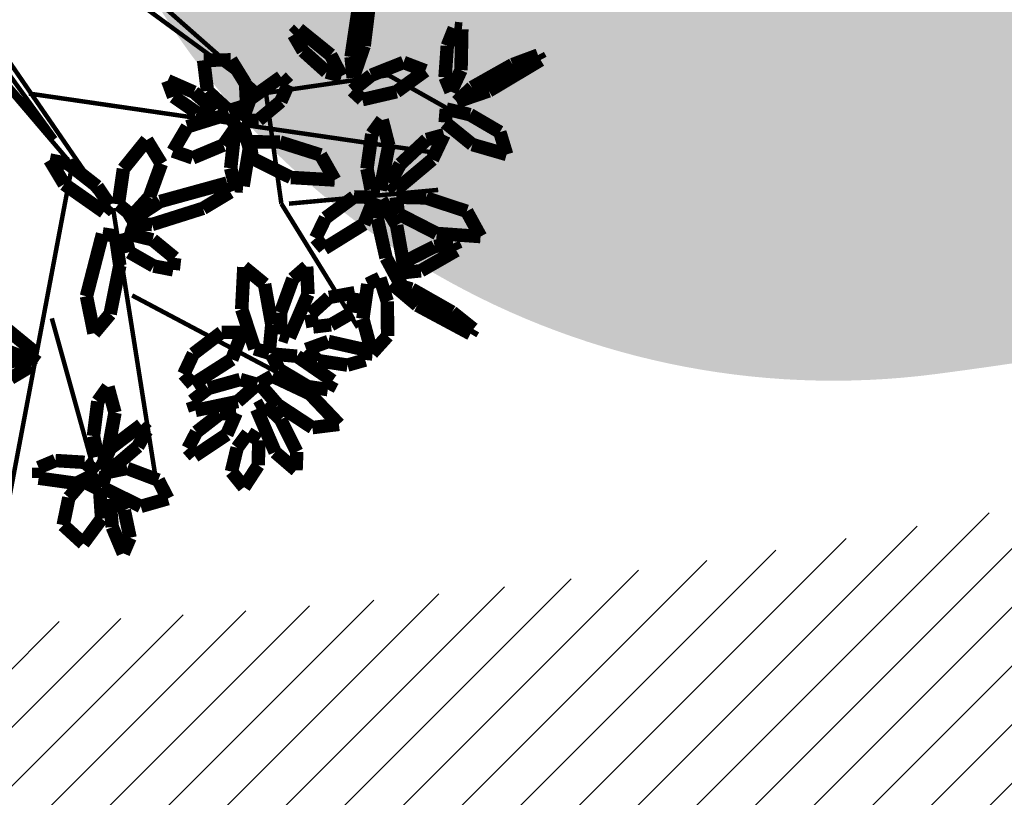
# Model space of a CAD drawing. Units: metres. Extents: x 272761 to 274294, y 7467727 to 7467974.
# Drawn here: x 273604 to 273613, y 7467827 to 7467834 of the extents above; entities that cross this region are included whole.
import ezdxf

# ---------------------------------------------------------------- set-up
doc = ezdxf.new("R2010")
doc.units = ezdxf.units.M
doc.header["$MEASUREMENT"] = 0
doc.layers.get('0').update_dxf_attribs({"linetype": 'CONTINUOUS'})
for name, color, linetype in [('GALHO', 16, 'CONTINUOUS'), ('PALM', 74, 'CONTINUOUS'), ('TALUDE', 88, 'CONTINUOUS'), ('VEGETACAO', 3, 'CONTINUOUS')]:
    doc.layers.add(name, color=color, linetype=linetype)

# ---------------------------------------------------------------- blocks, each defined once
blk = doc.blocks.new('arvore')
at = {"layer": 'GALHO', "const_width": 0.0246870394385908}
for points in [[(-0.6514886164623022, 1.059194395796681), (-0.294220665499779, 2.950612959719933)], [(-0.5464098073553032, 1.866199649737268), (-0.8196147110338643, 2.84973730297736)], [(-0.882661996497518, 1.260945709282282), (-1.113835376532734, 2.723642732049598)], [(-0.9877408056045169, 1.740105078809279), (-1.891418563923708, 2.21926444833673)], [(-1.807355516637472, 1.235726795096184), (-2.227670753065468, 1.91663747810901)], [(-0.882661996497518, 1.286164623467698), (0.1105038743489786, 0.1182929412642579)], [(0, 1.13686837721616e-13), (-0.882661996497518, 1.286164623467698)], [(-1.849387040281272, 1.235726795096866), (-2.669001751313772, 1.160070052539709)], [(-1.723292469352145, 0.6304728546409706), (-1.807355516637472, 1.235726795096184)], [(-0.4203152364279958, 0.6304728546409706), (-2.669001751313772, 0.9583187390543344)], [(-0.5665242009840767, 0.8771842564570989), (0.06962094392747531, -0.001050788090537935)], [(0.1154417226721307, 0.0898274469535636), (-0.5665242009840767, 0.8771842564570989)], [(-2.39579684763612, 0.5295971978983971), (-2.753064798599553, 0.7313485113837714)], [(-1.702276707530473, 0.6304728546409706), (-2.39579684763612, 0.5295971978983971)], [(-0.48302512301143, -0.2623016954893274), (-1.702276707530473, 0.6304728546409706)], [(-1.702276707530473, 0.6304728546409706), (-0.6074207681349435, -0.334291003614112)]]:
    blk.add_lwpolyline(points, dxfattribs=at)
at = {"layer": 'PALM', "const_width": 0.07406111831577238}
for points in [[(-0.9392562680445735, 3.157718767885058), (-0.9762245740048456, 3.071807022340977)], [(-0.8783463930294602, 3.01294729494964), (-0.9392562680445735, 3.157718767885058)], [(-0.8199112937672908, 2.966723241976638), (-0.719052075505715, 3.103295712337172)], [(-0.719052075505715, 3.103295712337172), (-0.6088536929037218, 3.002350898909185)], [(-0.9762245740048456, 3.071807022340977), (-0.9444687109453298, 2.92090055195365)], [(-0.8642596281233637, 2.858322644288251), (-0.8783463930294602, 3.01294729494964)], [(-0.6088536929037218, 3.002350898909185), (-0.6401761843471832, 2.851353881809132)], [(-0.8090903144120603, 2.806984075337027), (-0.8199112937672908, 2.966723241976638)], [(-1.184042059084277, 2.856862933113121), (-1.035451181262943, 2.899541705151819)], [(-1.035451181262943, 2.899541705151819), (-0.8203635457030032, 2.793799835823506)], [(-0.9444687109453298, 2.92090055195365), (-0.8995614340374232, 2.824408397660704)], [(-1.131335899942769, 2.755221212542551), (-1.184042059084277, 2.856862933113121)], [(-0.8995614340374232, 2.824408397660704), (-0.8642596281233637, 2.858322644288251)], [(-0.6401761843471832, 2.851353881809132), (-0.7174246158501774, 2.761499481463375)], [(-1.680531214940856, 2.673872169636866), (-1.602322402413847, 2.793892559146457)], [(-1.602322402413847, 2.793892559146457), (-1.533201044907401, 2.708587122637823)], [(-0.8203635457030032, 2.793799835823506), (-0.8436185325849692, 2.714408284510341)], [(-0.7174246158501774, 2.761499481463375), (-0.8090903144120603, 2.806984075337027)], [(-0.9605336652439291, 2.69070270538225), (-1.131335899942769, 2.755221212542551)], [(-0.7955573217145684, 2.715245849678581), (-0.6810062139065849, 2.773127227043346)], [(-0.6810062139065849, 2.773127227043346), (-0.4738885543347351, 2.744429737425776)], [(-0.4738885543347351, 2.744429737425776), (-0.4738885543342803, 2.686548360060556)], [(-1.892033860138781, 2.599806627946577), (-1.888061135266071, 2.700467209046451)], [(-1.888061135266071, 2.700467209046451), (-1.77337221288326, 2.601682125780485)], [(-1.683523681003862, 2.535866632009743), (-1.680531214940856, 2.673872169636866)], [(-1.533201044907401, 2.708587122637823), (-1.564577037937852, 2.577368433357037)], [(-1.018779022717808, 2.570504740025058), (-0.89472291736638, 2.676336772460104)], [(-0.8436185325849692, 2.714408284510341), (-0.9605336652439291, 2.69070270538225)], [(-0.89472291736638, 2.676336772460104), (-0.8128428569780226, 2.692464359132487)], [(-0.8128428569780226, 2.692464359132487), (-0.8680595629339223, 2.580411538493877)], [(-0.7261324078913276, 2.657364472313589), (-0.7955573217145684, 2.715245849678581)], [(-0.4738885543342803, 2.686548360060556), (-0.5664551060986014, 2.647636509731342)], [(-1.507785093490384, 2.504262397876232), (-1.330844566868109, 2.622563769585554)], [(-1.330844566868109, 2.622563769585554), (-1.294589747580176, 2.581064597329373)], [(-0.8933098616689676, 2.384630860242737), (-0.8486454593821691, 2.63027269731549)], [(-0.8486454593821691, 2.63027269731549), (-0.7992560102288735, 2.626248498577411)], [(-0.7992560102288735, 2.626248498577411), (-0.7750707606110154, 2.512867388164182)], [(-0.5664551060986014, 2.647636509731342), (-0.7261324078913276, 2.657364472313589)], [(-1.80363003933644, 2.422434261217518), (-1.892033860138781, 2.599806627946577)], [(-1.77337221288326, 2.601682125780485), (-1.671413423604918, 2.364556637904684)], [(-1.564577037937852, 2.577368433357037), (-1.623514845119189, 2.498203319590289)], [(-1.294589747580176, 2.581064597329373), (-1.341262770170033, 2.49109824371078)], [(-1.067492691441203, 2.484335904856721), (-1.018779022717808, 2.570504740025058)], [(-0.8680595629339223, 2.580411538493877), (-1.037347259861235, 2.452093526506019)], [(-1.623514845119189, 2.498203319590289), (-1.683523681003862, 2.535866632009743)], [(-0.7750707606110154, 2.512867388164182), (-0.7989271122987702, 2.32262802648836)], [(-2.123761067000032, 2.448530101420033), (-1.977907176826193, 2.466640694289367)], [(-1.977907176826193, 2.466640694289367), (-1.789145514335814, 2.34266379385997)], [(-1.559449712006881, 2.385954384473621), (-1.507785093490384, 2.504262397876232)], [(-1.341262770170033, 2.49109824371078), (-1.469910384957984, 2.391006025033334)], [(-1.037347259861235, 2.452093526506019), (-1.067492691441203, 2.484335904856721)], [(-1.963906395239064, 2.280540714723088), (-2.123761067000032, 2.448530101420033)], [(-1.717165845650925, 2.339158571659596), (-1.80363003933644, 2.422434261217518)], [(-1.671413423604918, 2.364556637904684), (-1.717165845650925, 2.339158571659596)], [(-1.567959912934839, 2.322959187781748), (-1.335396268613749, 2.372176154815293)], [(-1.469910384957984, 2.391006025033334), (-1.559449712006881, 2.385954384473621)], [(-1.335396268613749, 2.372176154815293), (-1.317866586202854, 2.319933418916776)], [(-0.8550798675091755, 2.243645400184164), (-0.8933098616689676, 2.384630860242737)], [(-1.789145514335814, 2.34266379385997), (-1.685606102131715, 2.223752332976687)], [(-1.674247958273554, 2.229170284613815), (-1.567959912934839, 2.322959187781748)], [(-1.317866586202854, 2.319933418916776), (-1.406136655253249, 2.25123959150676)], [(-0.7989271122987702, 2.32262802648836), (-0.8550798675091755, 2.243645400184164)], [(-2.088636774165025, 2.20914553333148), (-2.06279362274563, 2.25781507970612)], [(-2.06279362274563, 2.25781507970612), (-1.952208680469539, 2.241039575056334)], [(-1.757625344428561, 2.183238048395765), (-1.963906395239064, 2.280540714723088)], [(-1.952208680469539, 2.241039575056334), (-1.795762410709358, 2.147481759560492)], [(-1.406136655253249, 2.25123959150676), (-1.581677228742137, 2.202107044030186)], [(-1.892889268660838, 2.074271248929449), (-2.088636774165025, 2.20914553333148)], [(-1.685606102131715, 2.223752332976687), (-1.757625344428561, 2.183238048395765)], [(-1.581677228742137, 2.202107044030186), (-1.674247958273554, 2.229170284613815)], [(-1.535163839964298, 2.091524406830899), (-1.320044461272118, 2.229030596148846)], [(-1.320044461272118, 2.229030596148846), (-1.271338124226986, 2.172790783585356)], [(-0.433164923007098, 2.127577039162247), (-0.3202873589734736, 2.194976246554802)], [(-1.795762410709358, 2.147481759560492), (-1.751697015801255, 2.061691317618966)], [(-1.271338124226986, 2.172790783585356), (-1.323944472652329, 2.0610652799229)], [(-0.4194868085319285, 2.082844497123574), (-0.433164923007098, 2.127577039162247)], [(-0.1395670300562415, 2.144185139587421), (-0.4194868085319285, 2.082844497123574)], [(-2.273444192077477, 2.040145847226427), (-2.268281868085523, 2.095008800396613)], [(-2.268281868085523, 2.095008800396613), (-2.170886779280409, 2.123053630539857)], [(-2.170886779280409, 2.123053630539857), (-2.009734429164382, 2.098587713789243)], [(-2.009734429164382, 2.098587713789243), (-1.944453288985187, 2.037096390030797)], [(-1.751697015801255, 2.061691317618966), (-1.892889268660838, 2.074271248929449)], [(-1.592078257141111, 1.943812026710134), (-1.535163839964298, 2.091524406830899)], [(-0.4586921200207144, 2.056765432996713), (-0.4320572600317973, 2.0952189811577)], [(-0.4320572600317973, 2.0952189811577), (-0.3092136060913617, 2.048384866392439)], [(-2.305404423522759, 2.057868184681297), (-2.391419957012658, 1.962696352265198)], [(-2.255149243168944, 1.868390255639838), (-2.305404423522759, 2.057868184681297)], [(-2.065847328859036, 1.993170248330557), (-2.273444192077477, 2.040145847226427)], [(-1.944453288985187, 2.037096390030797), (-2.065847328859036, 1.993170248330557)], [(-1.754979302106221, 1.900224752575582), (-1.739949862671438, 2.057178444342867)], [(-1.739949862671438, 2.057178444342867), (-1.660994195498006, 2.032802613336003)], [(-1.660994195498006, 2.032802613336003), (-1.589643956032887, 1.816171996556363)], [(-1.323944472652329, 2.0610652799229), (-1.479359341779855, 1.943010133878602)], [(-0.2370991643074376, 1.875067004886091), (-0.4586921200207144, 2.056765432996713)], [(-1.953771016334031, 1.733428026996876), (-1.851880643556342, 1.970582920783386)], [(-1.851880643556342, 1.970582920783386), (-1.801968247131299, 1.95486355135597)], [(-2.846798681507607, 1.950767117817463), (-2.862278477470682, 1.924767061682928)], [(-2.862278477470682, 1.924767061682928), (-2.745441936874158, 1.831530594756146)], [(-2.55441732999634, 1.794150635338497), (-2.846798681507607, 1.950767117817463)], [(-2.391419957012658, 1.962696352265198), (-2.389314858027319, 1.772684977856102)], [(-2.079810365614321, 1.901656036415375), (-1.981812479124983, 1.913369046134335)], [(-1.981812479124983, 1.913369046134335), (-1.967845454076269, 1.843910369945092)], [(-1.801968247131299, 1.95486355135597), (-1.802891411344717, 1.834821704365481)], [(-1.479359341779855, 1.943010133878602), (-1.592078257141111, 1.943812026710134)], [(-0.8667228300878378, 1.842237893173547), (-0.778067879734408, 1.948034030645545)], [(-0.778067879734408, 1.948034030645545), (-0.7367336774068463, 1.744746540098845)], [(-2.282226011679086, 1.678055581007925), (-2.255149243168944, 1.868390255639838)], [(-2.196610619843796, 1.834124577322541), (-2.079810365614321, 1.901656036415375)], [(-1.715039072906166, 1.677950113542124), (-1.754979302106221, 1.900224752575582)], [(-2.745441936874158, 1.831530594756146), (-2.52334589793918, 1.705218772243029)], [(-2.210940857282822, 1.725269518383925), (-2.196610619843796, 1.834124577322541)], [(-1.967845454076269, 1.843910369945092), (-2.070038177924289, 1.751114192969112)], [(-1.802891411344717, 1.834821704365481), (-1.870754110244889, 1.64862061384872)], [(-1.589643956032887, 1.816171996556363), (-1.601530243770867, 1.584584720803946)], [(-0.9196925023343283, 1.575798344372629), (-0.8667228300878378, 1.842237893173547)], [(-2.412433757387589, 1.674400750183281), (-2.55441732999634, 1.794150635338497)], [(-2.389314858027319, 1.772684977856102), (-2.348990508770839, 1.645377305721127)], [(-2.070038177924289, 1.751114192969112), (-2.210940857282822, 1.725269518383925)], [(-2.52334589793918, 1.705218772243029), (-2.412433757387589, 1.674400750183281)], [(-1.946524793994286, 1.582234330517508), (-1.953771016334031, 1.733428026996876)], [(-0.7367336774068463, 1.744746540098845), (-0.8251082820770534, 1.402158522400327)], [(-2.490493341641923, 1.637002032450596), (-2.445232576935268, 1.648815343206593)], [(-2.445232576935268, 1.648815343206593), (-2.382567220666715, 1.533242635601596)], [(-2.348990508770839, 1.645377305721127), (-2.282226011679086, 1.678055581007925)], [(-1.870754110244889, 1.64862061384872), (-1.946524793994286, 1.582234330517508)], [(-1.601530243770867, 1.584584720803946), (-1.715039072906166, 1.677950113542124)], [(-2.573885729410449, 1.604389928757996), (-2.768824849854809, 1.492519364306077)], [(-2.444117001572522, 1.618345997521487), (-2.573885729410449, 1.604389928757996)], [(-2.495094111690378, 1.549492220619072), (-2.444117001572522, 1.618345997521487)], [(-2.440801136404843, 1.354781477674692), (-2.490493341641923, 1.637002032450596)], [(-1.213409998345014, 1.599408295662784), (-1.220986851908492, 1.533857900625094)], [(-1.10593532142957, 1.578562137620452), (-1.213409998345014, 1.599408295662784)], [(-2.649072250029803, 1.471299393534196), (-2.495094111690378, 1.549492220619072)], [(-2.382567220666715, 1.533242635601596), (-2.334563605672884, 1.318194814989397)], [(-1.220986851908492, 1.533857900625094), (-1.100141995183549, 1.43449066370556)], [(-0.9720098864299871, 1.502108390141871), (-1.10593532142957, 1.578562137620452)], [(-0.8959063463835264, 1.412997716256655), (-0.9196925023343283, 1.575798344372629)], [(-2.768824849854809, 1.492519364306077), (-2.751595983385414, 1.454914585768279)], [(-2.260768995056424, 1.347787295933472), (-2.043764654389179, 1.482299062411471)], [(-2.043764654389179, 1.482299062411471), (-1.99584239048545, 1.425389657144365)], [(-0.9446336060295835, 1.395844173803766), (-0.9720098864299871, 1.502108390141871)], [(-2.751595983385414, 1.454914585768279), (-2.649072250029803, 1.471299393534196)], [(-1.99584239048545, 1.425389657144365), (-2.049992027517874, 1.314403924401063)], [(-1.100141995183549, 1.43449066370556), (-0.9446336060295835, 1.395844173803766)], [(-2.660953141875325, 1.399441635503194), (-2.901962862816617, 1.416672574733752)], [(-2.901962862816617, 1.416672574733752), (-2.825724361265202, 1.277845105428582)], [(-2.450096081176525, 1.291387945340489), (-2.660953141875325, 1.399441635503194)], [(-0.8251082820770534, 1.402158522400327), (-0.8959063463835264, 1.412997716256655)], [(-2.355645906811333, 1.213745682393323), (-2.440801136404843, 1.354781477674692)], [(-2.334563605672884, 1.318194814989397), (-2.355645906811333, 1.213745682393323)], [(-2.319725008883779, 1.2008778457365), (-2.260768995056424, 1.347787295933472)], [(-1.37718452484205, 1.261465440037796), (-1.096838787450906, 1.350200072731354)], [(-0.9589356270562348, 1.342994629115651), (-1.140694117373641, 1.223986446313461)], [(-1.096838787450906, 1.350200072731354), (-0.9589356270562348, 1.342994629115651)], [(-2.825724361265202, 1.277845105428582), (-2.60348893821083, 1.204064151466923)], [(-2.438915823324351, 1.200160491749443), (-2.450096081176525, 1.291387945340489)], [(-2.049992027517874, 1.314403924401063), (-2.207028031203663, 1.198513922244615)], [(-1.526406375588522, 1.172005661594199), (-1.37718452484205, 1.261465440037796)], [(-1.082613629429943, 1.198070525036314), (-0.9880441605923806, 1.301680212276665)], [(-0.9880441605923806, 1.301680212276665), (-0.9120457310468737, 1.239707523324455)], [(-0.8324287296022703, 1.281302604471989), (-0.86452055645168, 1.243545134844794)], [(-0.6146350306926252, 1.128433276195096), (-0.8324287296022703, 1.281302604471989)], [(-1.140694117373641, 1.223986446313461), (-1.509130253198236, 1.122610505078114)], [(-0.9120457310468737, 1.239707523324455), (-0.9398336221511272, 1.044723696982032)], [(-0.86452055645168, 1.243545134844794), (-0.7958680222786825, 1.141473953825084)], [(-2.637013473972729, 0.9929570542016108), (-2.439274591240064, 1.15864924123855)], [(-2.60348893821083, 1.204064151466923), (-2.438915823324351, 1.200160491749443)], [(-2.439274591240064, 1.15864924123855), (-2.403975983022974, 1.123871085435781)], [(-2.397804422753325, 0.9170802718432469), (-2.349740098482471, 1.162079540586205)], [(-2.349740098482471, 1.162079540586205), (-2.300411161424563, 1.157371267872691)], [(-2.207028031203663, 1.198513922244615), (-2.319725008883779, 1.2008778457365)], [(-2.300411161424563, 1.157371267872691), (-2.277799519036307, 1.04366587606512)], [(-1.509130253198236, 1.122610505078114), (-1.526406375588522, 1.172005661594199)], [(-1.14823979778248, 1.016784268494462), (-1.082613629429943, 1.198070525036314)], [(-2.403975983022974, 1.123871085435781), (-2.460799074105125, 1.018732091628522)], [(-1.859801802585935, 1.091807584133335), (-2.101027172548129, 1.105696851278594)], [(-2.101027172548129, 1.105696851278594), (-2.022872061042108, 0.9679392602066628)], [(-1.631789737593863, 0.9299312958193013), (-1.597099049534336, 1.139503223074939)], [(-1.597099049534336, 1.139503223074939), (-1.553040955580855, 1.136819501033301)], [(-1.553040955580855, 1.136819501033301), (-1.52916363721306, 1.040757212166341)], [(-0.7958680222786825, 1.141473953825084), (-0.6348330845103192, 1.015532932962174)], [(-0.5350711039991438, 0.9957743964688461), (-0.6146350306926252, 1.128433276195096)], [(-1.647467536110526, 0.9866864193537594), (-1.859801802585935, 1.091807584133335)], [(-2.701399509990551, 0.8570024811625672), (-2.637013473972729, 0.9929570542016108)], [(-2.460799074105125, 1.018732091628522), (-2.605685965872453, 0.8835433661087109)], [(-2.277799519036307, 1.04366587606512), (-2.304289999404318, 0.8537753952701905)], [(-1.52916363721306, 1.040757212166341), (-1.546472564244596, 0.8786130250697397)], [(-1.067892947963628, 0.8860384306118476), (-1.14823979778248, 1.016784268494462)], [(-0.9398336221511272, 1.044723696982032), (-1.067892947963628, 0.8860384306118476)], [(-0.6348330845103192, 1.015532932962174), (-0.5350711039991438, 0.9957743964688461)], [(-2.85680845376919, 0.9108723420482647), (-3.045137357896692, 0.9652753990995961)], [(-3.045137357896692, 0.9652753990995961), (-3.00778993320273, 0.8425500164120194)], [(-2.022872061042108, 0.9679392602066628), (-1.79963549136437, 0.8972452266101527)], [(-1.635024082268956, 0.8956226674496293), (-1.647467536110526, 0.9866864193537594)], [(-1.488809361697349, 0.9134324110049192), (-1.320427312677566, 0.9840265092860818)], [(-1.320427312677566, 0.9840265092860818), (-1.212269801886123, 0.9464641420601083)], [(-1.212269801886123, 0.9464641420601083), (-1.290816788874508, 0.8133059752443614)], [(-2.707535729252413, 0.7897191601863369), (-2.85680845376919, 0.9108723420482647)], [(-2.605685965872453, 0.8835433661087109), (-2.701399509990551, 0.8570024811625672)], [(-2.361531937640393, 0.7755785431432969), (-2.397804422753325, 0.9170802718432469)], [(-1.79963549136437, 0.8972452266101527), (-1.635024082268956, 0.8956226674496293)], [(-1.594836834440684, 0.8106031676253451), (-1.631789737593863, 0.9299312958193013)], [(-1.557402188235756, 0.8158305315458847), (-1.488809361697349, 0.9134324110049192)], [(-3.00778993320273, 0.8425500164120194), (-2.843779027700293, 0.7465855608940046)], [(-2.304289999404318, 0.8537753952701905), (-2.361531937640393, 0.7755785431432969)], [(-1.546472564244596, 0.8786130250697397), (-1.594836834440684, 0.8106031676253451)], [(-2.713868687450031, 0.7156566096761026), (-2.707535729252413, 0.7897191601863369)], [(-1.80456274824428, 0.6737400939183544), (-1.68193174789576, 0.7764684333263858)], [(-1.68193174789576, 0.7764684333263858), (-1.591723686843125, 0.7821761672063303)], [(-1.591723686843125, 0.7821761672063303), (-1.635101194272465, 0.6613846029523529)], [(-1.519699204908648, 0.7421942776821879), (-1.557402188235756, 0.8158305315458847)], [(-1.290816788874508, 0.8133059752443614), (-1.519699204908648, 0.7421942776821879)], [(-1.441147356700185, 0.7744246471726228), (-1.443461155055502, 0.7255263858306762)], [(-1.342193407447667, 0.735238995631903), (-1.441147356700185, 0.7744246471726228)], [(-2.843779027700293, 0.7465855608940046), (-2.713868687450031, 0.7156566096761026)], [(-1.616652750600224, 0.6948683212862079), (-1.518819437899765, 0.7248698462252605)], [(-1.518819437899765, 0.7248698462252605), (-1.401127909671231, 0.6163230860887552)], [(-1.443461155055502, 0.7255263858306762), (-1.326914998167013, 0.6229387995830393)], [(-1.215374230684574, 0.6475002125959008), (-1.342193407447667, 0.735238995631903)], [(-2.771399658132395, 0.6761902501285704), (-2.947137772412134, 0.6160613463083564)], [(-2.854894318188599, 0.5969444606665775), (-2.771399658132395, 0.6761902501285704)], [(-1.845020377549645, 0.5818386312938628), (-1.80456274824428, 0.6737400939183544)], [(-1.610960471074577, 0.5765098345397064), (-1.616652750600224, 0.6948683212862079)], [(-2.947137772412134, 0.6160613463083564), (-3.231874134707141, 0.445941443642937)], [(-2.739637249015232, 0.6201803168565903), (-2.794442352120313, 0.501727392647922)], [(-2.706827721439367, 0.5410409255906643), (-2.739637249015232, 0.6201803168565903)], [(-2.43974130641891, 0.6206294269981072), (-2.598289442092209, 0.5053473493766205)], [(-2.252470897443345, 0.6641062447534978), (-2.43974130641891, 0.6206294269981072)], [(-2.302047891456823, 0.5300731688934093), (-2.197889726006906, 0.6136457307628689)], [(-2.197889726006906, 0.6136457307628689), (-2.252470897443345, 0.6641062447534978)], [(-1.635101194272465, 0.6613846029523529), (-1.805221964980774, 0.5398107809722887)], [(-1.401127909671231, 0.6163230860887552), (-1.380456815672005, 0.4478080201698731)], [(-1.326914998167013, 0.6229387995830393), (-1.183145338612121, 0.5597005418463823)], [(-1.183145338612121, 0.5597005418463823), (-1.215374230684574, 0.6475002125959008)], [(-3.077480561512857, 0.4714984910223166), (-2.854894318188599, 0.5969444606665775)], [(-1.805221964980774, 0.5398107809722887), (-1.845020377549645, 0.5818386312938628)], [(-1.529880427460739, 0.445333525051069), (-1.610960471074577, 0.5765098345397064)], [(-2.719009020155681, 0.3687765901762532), (-2.706827721439367, 0.5410409255906643)], [(-2.598289442092209, 0.5053473493766205), (-2.478479706733197, 0.4595000266600664)], [(-2.478479706733197, 0.4595000266600664), (-2.302047891456823, 0.5300731688934093)], [(-2.202046712210176, 0.5440028877045506), (-2.26244947054829, 0.3683587113977183)], [(-2.190736944339733, 0.4294457292365905), (-2.202046712210176, 0.5440028877045506)], [(-2.055718018238622, 0.5120218268756389), (-2.138333476495063, 0.5346976820225109)], [(-2.138333476495063, 0.5346976820225109), (-2.078461566246006, 0.4187233359663196)], [(-1.927201561356014, 0.3966662652209152), (-2.055718018238622, 0.5120218268756389)], [(-3.21754510633491, 0.4192898780607948), (-3.077480561512857, 0.4714984910223166)], [(-2.794442352120313, 0.501727392647922), (-2.798822524351635, 0.2770117991486813)], [(-3.231874134707141, 0.445941443642937), (-3.21754510633491, 0.4192898780607948)], [(-2.228331597851138, 0.176724600233797), (-2.190736944339733, 0.4294457292365905)], [(-2.078461566246006, 0.4187233359663196), (-1.903749142697961, 0.2773307869107384)], [(-1.874902502745499, 0.3069757624062959), (-1.927201561356014, 0.3966662652209152)], [(-1.380456815672005, 0.4478080201698731), (-1.529880427460739, 0.445333525051069)], [(-2.757712779594385, 0.2724355457977481), (-2.719009020155681, 0.3687765901762532)], [(-2.26244947054829, 0.3683587113977183), (-2.302925326544937, 0.03915166047443108)], [(-1.903749142697961, 0.2773307869107384), (-1.874902502745499, 0.3069757624062959)], [(-2.798822524351635, 0.2770117991486813), (-2.757712779594385, 0.2724355457977481)]]:
    blk.add_lwpolyline(points, dxfattribs=at)

msp = doc.modelspace()

# ---------------------------------------------------------------- hatches: boundary and pattern name
h = msp.add_hatch(color=125)
edge = h.paths.add_edge_path()
edge.add_arc((273651.1919967296, 7467864.600313942), 13.63501273113927, 193.5983471993718, 220.2727977781183)
edge.add_arc((273633.6614969933, 7467851.458074432), 8.338581864754497, 318.6566247002974, 391.2689494347011, ccw=False)
edge.add_arc((273606.5285028052, 7467875.357766697), 44.49649373271875, 277.51090705953015, 318.63114584553585, ccw=False)
edge.add_arc((273611.4044233548, 7467838.375875624), 7.19455184534989, 45.97883056366169, 277.5109070597058, ccw=False)
edge.add_arc((273622.9337664152, 7467850.306035514), 9.396242782811672, 225.9788305628154, 316.0234653458131)
edge.add_arc((273614.1086758907, 7467858.82134431), 21.65971319955371, 316.0234653441362, 368.1833276008678)
edge.add_line((273635.5478432268, 7467861.904407693), (273637.9392036305, 7467861.394530536))
at = {"layer": 'TALUDE'}
h = msp.add_hatch(dxfattribs=at)
h.set_pattern_fill('ANSI31', color=251, scale=3, style=0)
h.set_pattern_definition([(45, (0, 0), (-0.2651650429449554, 0.2651650429449554), [])])
edge = h.paths.add_edge_path(flags=16)
edge.add_line((273767.505437804, 7467892.68624936), (273733.7861331686, 7467892.68624936))
edge.add_arc((273733.7860617981, 7467890.68624936), 2.000000001273437, 89.99795538554088, 199.5213379829405)
edge.add_line((273731.9010275769, 7467890.017933575), (273732.8295969191, 7467887.398834908))
edge.add_arc((273714.3772656965, 7467939.445003009), 55.22039606475091, 237.0359644242546, 289.5213380209643, ccw=False)
edge.add_line((273684.3311581505, 7467893.114413084), (273686.5129080223, 7467896.47863452))
edge.add_arc((273685.6738957519, 7467897.022747016), 0.9999999985675644, 327.0359644455363, 415.9172812653595)
edge.add_arc((273714.4623410812, 7467939.565881867), 50.36820911568361, 234.511087173178, 235.9141840377981, ccw=False)
edge.add_arc((273692.1880295523, 7467908.325291014), 12.00000000039334, 139.9990795368298, 234.5100547653832, ccw=False)
edge.add_line((273682.9956201533, 7467916.038890009), (273683.524460081, 7467916.669136895))
edge.add_arc((273682.7584156381, 7467917.311924503), 0.9999999989012185, 320.0000000495307, 410.0000000234832)
edge.add_line((273683.4012032468, 7467918.077968946), (273680.3370254759, 7467920.649119386))
edge.add_line((273680.3370254759, 7467920.649119386), (273693.6427289966, 7467936.506239357))
edge.add_line((273693.6427289966, 7467936.506239357), (273696.706906767, 7467933.935088918))
edge.add_arc((273697.3496943773, 7467934.70113336), 0.9999999999503857, 229.9999999519488, 319.9999999613459)
edge.add_line((273698.11573882, 7467934.05834575), (273699.2789004558, 7467935.444547808))
edge.add_arc((273708.4714681033, 7467927.731137403), 12.00000000092292, 8.621741979268108, 140.0002550003204, ccw=False)
edge.add_arc((273721.3245624604, 7467929.679974362), 1.000000000386279, 188.6217420575299, 284.7954672013278)
edge.add_line((273721.5799317302, 7467928.713130767), (273725.5535866387, 7467929.76260505))
edge.add_arc((273764.281420675, 7467940.015374528), 40.06200707806717, 194.8282551752245, 231.0159277585771)
edge.add_line((273739.0782386936, 7467908.874340038), (273736.4068336041, 7467905.573566952))
edge.add_arc((273738.7387925392, 7467903.686249403), 3.000000000672168, 141.0158155100635, 270.0014277930158)
edge.add_line((273738.7388672983, 7467900.686249405), (273767.5055133876, 7467900.686249441))
edge.add_arc((273767.5055133876, 7467909.686249441), 9, 270, 360)
edge.add_line((273776.5055133876, 7467909.686249441), (273776.5055133876, 7467911.410989406))
edge.add_arc((273774.0055133876, 7467911.410989406), 2.5, 0, 90)
edge.add_line((273774.0055133876, 7467913.910989406), (273768.0055104624, 7467913.910989388))
edge.add_line((273768.0055104624, 7467913.910989388), (273768.0054734588, 7467939.210989387))
edge.add_line((273768.0054734588, 7467939.210989387), (273774.0054698097, 7467939.210989404))
edge.add_arc((273774.0054698012, 7467941.710989404), 2.500000000931323, 270.0000001947671, 359.9999999786557)
edge.add_line((273776.5054698023, 7467941.710989404), (273776.5054686322, 7467942.511042033))
edge.add_arc((273765.0054695477, 7467942.510990338), 11.49999908456789, 0.0002575566171470455, 89.99997398571213)
edge.add_line((273765.0054747691, 7467954.010989423), (273542.2054683017, 7467954.010989423))
edge.add_arc((273542.2054640052, 7467942.510989215), 11.50000020768574, 89.99997859359824, 180.0000845653501)
edge.add_line((273530.7054637976, 7467942.510972242), (273530.7056407203, 7467820.510974374))
edge.add_arc((273542.2056407212, 7467820.510988009), 11.50000000093941, 180.0000679353258, 270.0000601295611)
edge.add_line((273542.20565279, 7467809.010988008), (273544.9878649898, 7467809.01099978))
edge.add_arc((273545.0056546649, 7467812.010947035), 3.000000000432667, 269.6602402426131, 360.000083794326)
edge.add_line((273548.0056546651, 7467812.010951422), (273548.0056466207, 7467817.511016833))
edge.add_line((273548.0056466207, 7467817.511016833), (273603.2056466204, 7467817.511097569))
edge.add_line((273603.2056466204, 7467817.511097569), (273603.2056466204, 7467811.510988267))
edge.add_arc((273605.7056466213, 7467811.510988266), 2.500000000873115, 179.9999999786557, 269.9999999799897)
edge.add_line((273605.7056466204, 7467809.010988266), (273610.7056466308, 7467809.010988287))
edge.add_arc((273610.7056466206, 7467811.510988287), 2.5, 270.0000002347878, 360)
edge.add_line((273613.2056466205, 7467811.510988287), (273613.2056466205, 7467817.511024788))
edge.add_line((273613.2056466205, 7467817.511024788), (273627.0056466205, 7467817.511066902))
edge.add_line((273627.0056466205, 7467817.511066902), (273627.0056553961, 7467811.51102142))
edge.add_arc((273629.5056553973, 7467811.511025079), 2.500000001108622, 180.000083840572, 269.8976000913034)
edge.add_line((273629.5011873607, 7467809.011029069), (273632.1178642958, 7467809.011032808))
edge.add_arc((273632.1178642965, 7467815.011032807), 5.999999999068677, 269.9999999933299, 338.9924763616355)
edge.add_arc((273644.4871813196, 7467810.26103319), 7.249999999996832, 90.0000000023, 158.9924763494947, ccw=False)
edge.add_line((273644.4871813193, 7467817.511033189), (273669.5475128502, 7467817.511065175))
edge.add_arc((273669.5475128501, 7467823.011065175), 5.5, 270.0000000012128, 480.1931348584697)
edge.add_arc((273654.2502593001, 7467849.301623691), 24.91709113767213, 271.1326446961293, 300.19313484981564, ccw=False)
edge.add_arc((273654.2954662392, 7467847.015090791), 22.63011138884573, 254.04088635294528, 271.13264469428526, ccw=False)
edge.add_arc((273637.0752339469, 7467786.798859994), 39.99999999180517, 74.0408863530809, 108.5563040178472)
edge.add_arc((273603.480757415, 7467886.875234233), 65.56452783042445, 185.5967842188514, 288.5563040143134, ccw=False)
edge.add_arc((273573.4741799893, 7467881.72233556), 35.26725196811989, 58.571055323202586, 182.0172419491663, ccw=False)
edge.add_arc((273593.4282850169, 7467914.375302741), 2.999999999911829, 238.5710553299327, 347.9644858841587)
edge.add_line((273596.3623406405, 7467913.749748909), (273600.5878171371, 7467933.567536433))
edge.add_line((273600.5878171371, 7467933.567536433), (273641.0776867365, 7467924.934433866))
edge.add_line((273641.0776867365, 7467924.934433866), (273640.2435705459, 7467921.022369168))
edge.add_arc((273641.2215867205, 7467920.81384012), 1.000000000723846, 167.963835408254, 257.9638355803817)
edge.add_line((273641.0130576758, 7467919.835823946), (273643.3086544262, 7467919.346365174))
edge.add_arc((273643.5171834707, 7467920.324381349), 0.9999999998733343, 257.9638355888248, 312.9638353384012)
edge.add_line((273644.1987200699, 7467919.592597321), (273647.8176759135, 7467922.963060146))
edge.add_line((273647.8176759135, 7467922.963060146), (273660.3579493564, 7467909.498234042))
edge.add_line((273660.3579493564, 7467909.498234042), (273649.0074762891, 7467898.927133102))
edge.add_arc((273651.0520860886, 7467896.731781019), 3.000000000114245, 132.963835374929, 222.9638353905848)
edge.add_line((273648.8567340067, 7467894.687171219), (273651.7873413845, 7467891.540499903))
edge.add_line((273651.7873413845, 7467891.540499903), (273645.054928334, 7467885.270363182))
edge.add_line((273645.054928334, 7467885.270363182), (273641.5710498483, 7467889.011096441))
edge.add_arc((273640.839265821, 7467888.329559841), 0.999999999873124, 42.96383539740372, 167.9638353978221)
edge.add_line((273639.8612496472, 7467888.538088889), (273638.04753875, 7467880.031654835))
edge.add_line((273638.04753875, 7467880.031654835), (273637.9986379402, 7467880.042081287))
edge.add_line((273637.9986379402, 7467880.042081287), (273637.988211488, 7467879.993180477))
edge.add_line((273637.988211488, 7467879.993180477), (273630.4574869488, 7467881.598854142))
edge.add_line((273630.4574869488, 7467881.598854142), (273630.4679134007, 7467881.64775495))
edge.add_line((273630.4679134007, 7467881.64775495), (273630.1745085489, 7467881.710313664))
edge.add_line((273630.1745085489, 7467881.710313664), (273630.1640820967, 7467881.661412857))
edge.add_line((273630.1640820967, 7467881.661412857), (273622.6333575575, 7467883.26708652))
edge.add_line((273622.6333575575, 7467883.26708652), (273622.6437840096, 7467883.315987328))
edge.add_line((273622.6437840096, 7467883.315987328), (273622.3503791575, 7467883.378546042))
edge.add_line((273622.3503791575, 7467883.378546042), (273622.3399527054, 7467883.329645234))
edge.add_line((273622.3399527054, 7467883.329645234), (273606.9850987748, 7467886.603551277))
edge.add_line((273606.9850987748, 7467886.603551277), (273606.995525227, 7467886.652452084))
edge.add_line((273606.995525227, 7467886.652452084), (273606.7021203748, 7467886.715010799))
edge.add_line((273606.7021203748, 7467886.715010799), (273606.6916939224, 7467886.66610999))
edge.add_line((273606.6916939224, 7467886.66610999), (273599.1609693833, 7467888.271783655))
edge.add_line((273599.1609693833, 7467888.271783655), (273599.1713958355, 7467888.320684463))
edge.add_line((273599.1713958355, 7467888.320684463), (273598.8779909835, 7467888.383243177))
edge.add_line((273598.8779909835, 7467888.383243177), (273598.8675645314, 7467888.33434237))
edge.add_line((273598.8675645314, 7467888.33434237), (273591.3368399917, 7467889.940016032))
edge.add_line((273591.3368399917, 7467889.940016032), (273591.3472664441, 7467889.988916841))
edge.add_line((273591.3472664441, 7467889.988916841), (273591.2983656357, 7467889.999343293))
edge.add_line((273591.2983656357, 7467889.999343293), (273593.1408590513, 7467898.640769437))
edge.add_arc((273588.250778181, 7467899.683414674), 5.000000000977115, 347.9638354127106, 410.6271405162298)
edge.add_arc((273573.4512590489, 7467881.648774547), 28.32968090494789, 50.62714053795771, 180.2518898722859)
edge.add_arc((273602.0051089224, 7467886.014649402), 57.06022085117566, 184.5136250888269, 312.8439039114928)
edge.add_arc((273654.0727475261, 7467826.440461324), 22.14961364057994, 88.2664751196317, 126.79469141231141, ccw=False)
edge.add_arc((273655.1486276743, 7467827.370029319), 21.21379066285579, 49.80557189558942, 91.09616250053648, ccw=False)
edge.add_arc((273793.6501957428, 7467994.836626973), 196.1069636940781, 230.4730467208957, 250.8662183582933)
edge.add_arc((273732.6489885455, 7467819.010989846), 9.999999958879025, 250.8662183109658, 270.0010643832675)
edge.add_line((273732.6491743154, 7467809.010989889), (273735.3056392383, 7467809.010989681))
edge.add_arc((273735.3056392373, 7467811.510989682), 2.500000000931323, 270.0000000213443, 359.999995496344)
edge.add_line((273737.8056392383, 7467811.510989485), (273732.6491278743, 7467811.510989888))
edge.add_arc((273732.6489885569, 7467819.01098991), 7.500000023645698, 250.8662183757043, 270.0010643066646, ccw=False)
edge.add_arc((273793.6501958602, 7467994.83662694), 193.6069637020754, 250.2148165375364, 250.8662183223978, ccw=False)
edge.add_arc((273728.9615206906, 7467815.011025647), 2.499999998915181, 90.00061193959311, 250.2148166194207, ccw=False)
edge.add_line((273728.9614939897, 7467817.511025646), (273765.0267383936, 7467817.511025662))
edge.add_arc((273765.0265945744, 7467814.510970728), 3.000054937509328, -90.4000440140507, 89.99725330595368, ccw=False)
edge.add_line((273765.0056481055, 7467811.510988915), (273760.8056392381, 7467811.51098891))
edge.add_arc((273763.3056392353, 7467811.510988911), 2.499999997206032, 180.0000000213443, 270.000000064033)
edge.add_line((273763.3056392381, 7467809.010988913), (273765.0056475433, 7467809.010988915))
edge.add_arc((273765.0056106623, 7467820.511025322), 11.5000364063899, 270.0001837495452, 360.0000838041142)
edge.add_line((273776.5056470687, 7467820.511042142), (273776.5056418768, 7467824.061513062))
edge.add_arc((273774.0056418806, 7467824.061509409), 2.499999996277378, 8.371250613965056e-05, 90.00008390727324)
edge.add_line((273774.0056382194, 7467826.561509405), (273774.0056441429, 7467822.510984693))
edge.add_arc((273771.0056411814, 7467822.511028658), 3.000002961869732, 180.0000565802351, 359.99916033223485, ccw=False)
edge.add_line((273768.0056382195, 7467822.511025695), (273768.0055622034, 7467887.427890575))
edge.add_arc((273770.0055622034, 7467887.427892918), 2.000000000059579, 56.25069446296868, 180.0000671012725, ccw=False)
edge.add_arc((273767.5055415058, 7467883.68624936), 6.49999999983531, 0, 56.25069446161518, ccw=False)
edge.add_line((273774.0055415057, 7467883.68624936), (273774.0055415057, 7467879.461509401))
edge.add_arc((273774.0055415057, 7467881.961509401), 2.5, 270, 360)
edge.add_line((273776.5055415057, 7467881.961509401), (273776.5055415057, 7467883.68624936))
edge.add_arc((273767.5055415059, 7467883.68624936), 8.99999999976717, 5.92898365467834e-09, 90.00066018677155)
edge = h.paths.add_edge_path()
edge.add_line((273785.5056475346, 7467820.510974135), (273785.5054689696, 7467942.656469706))
edge.add_arc((273797.005469184, 7467942.656486643), 11.50000021439129, 91.2934247536233, 180.0000843843872, ccw=False)
edge.add_arc((273784.1184799341, 7468513.453526637), 559.4424972017613, 271.2933561963518, 272.0094388345696)
edge.add_line((273803.7348469651, 7467954.355050677), (273803.7348469651, 7467964.361316476))
edge.add_arc((273784.1164195638, 7468513.510993073), 549.5000000000073, 270.00000949796475, 272.0460273424653, ccw=False)
edge.add_line((273784.1165106549, 7467964.010993073), (273542.2054632937, 7467964.010989043))
edge.add_arc((273541.458811387, 7467154.037099926), 809.974233257205, 89.94718349384308, 92.82756366104549)
edge.add_line((273501.5025666638, 7467963.02520679), (273501.5025667239, 7467953.013795184))
edge.add_line((273501.5025667239, 7467953.013795184), (273500.9478631702, 7467953.023992945))
edge.add_arc((273542.2054024458, 7467091.211667931), 862.7993208703743, 92.15423575817198, 92.74082815534342, ccw=False)
edge.add_arc((273510.2054655134, 7467941.909345455), 11.49999953522261, 0.00010440167289971214, 92.15476284932902, ccw=False)
edge.add_line((273521.7054650486, 7467941.909366409), (273521.7056410313, 7467820.511008699))
edge.add_arc((273510.2056410316, 7467820.510987547), 11.50000000001945, -89.9999905029282, 0.00010538536452031622, ccw=False)
edge.add_line((273510.2056429377, 7467809.010987547), (273501.5025666667, 7467809.010987402))
edge.add_line((273501.5025666667, 7467809.010987402), (273501.5025667207, 7467800.010838197))
edge.add_line((273501.5025667207, 7467800.010838197), (273630.4757662119, 7467800.010989425))
edge.add_arc((273630.475767679, 7467788.510987635), 11.50000179000208, 0.06569375194152371, 90.00000730956572, ccw=False)
edge.add_line((273641.975761909, 7467788.524173215), (273641.9822018502, 7467782.906914755))
edge.add_line((273641.9822018502, 7467782.906914755), (273666.9822173807, 7467782.906914755))
edge.add_line((273666.9822173807, 7467782.906914755), (273666.9758073592, 7467788.497807997))
edge.add_arc((273678.4757995289, 7467788.510992817), 11.49999972802917, 89.9999715261842, 180.0656899727772, ccw=False)
edge.add_line((273678.475805244, 7467800.010992545), (273803.7348469651, 7467800.010987615))
edge.add_line((273803.7348469651, 7467800.010987615), (273803.7348469651, 7467809.010988994))
edge.add_line((273803.7348469651, 7467809.010988994), (273797.005649441, 7467809.010987769))
edge.add_arc((273797.0056475348, 7467820.510987771), 11.5000000018628, 180.0000679353258, 270.0000094970718, ccw=False)

# ---------------------------------------------------------------- block references
at = {"layer": 'VEGETACAO', "xscale": 1.645600319956429, "yscale": 1.645600319956429, "zscale": 1.645600319956429, "rotation": 180}
msp.add_blockref('arvore', (273603.4373784231, 7467834.81573838), dxfattribs=at)

doc.saveas('drawing.dxf')
